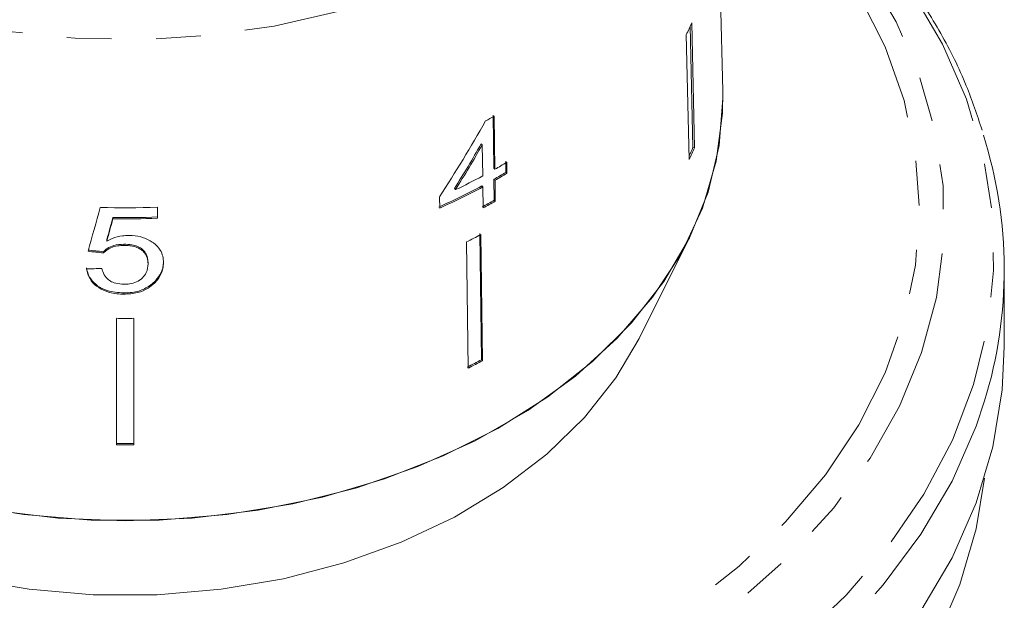
# Model space of a CAD drawing. Units: millimetres. Extents: x -111 to 574, y -63 to 358.
# Drawn here: x 537 to 565, y 257 to 274 of the extents above; entities that cross this region are included whole.
import ezdxf

# ---------------------------------------------------------------- set-up
doc = ezdxf.new("R2010")
doc.units = ezdxf.units.MM
doc.linetypes.add('PHANTOM', pattern=[12.7, 6.35, -1.27, 1.27, -1.27, 1.27, -1.27])

msp = doc.modelspace()

# ---------------------------------------------------------------- linework, layer by layer
at = {"color": 7, "linetype": 'Continuous', "lineweight": 15}
for p, q in [((556.892, 271.772), (556.561, 285.216)), ((556.041, 270.16), (555.961, 273.606)), ((556.006, 273.704), (556.089, 270.149)), ((555.851, 273.368), (555.934, 269.813)), ((550.357, 271.077), (550.378, 269.569)), ((550.408, 269.54), (550.386, 271.048)), ((550.049, 270.232), (550.02, 270.261)), ((550.049, 270.232), (550.062, 269.349)), ((556.089, 270.149), (556.041, 270.16)), ((550.717, 269.766), (550.722, 269.451)), ((550.751, 269.423), (550.747, 269.737)), ((550.408, 269.54), (550.378, 269.569)), ((550.751, 269.423), (550.722, 269.451)), ((550.383, 269.254), (550.391, 268.657)), ((550.412, 269.226), (550.383, 269.254)), ((550.421, 268.629), (550.412, 269.226)), ((549.29, 268.959), (549.261, 268.988)), ((550.066, 269.035), (550.037, 269.064)), ((550.066, 269.035), (550.075, 268.438)), ((548.836, 268.75), (548.841, 268.436)), ((550.421, 268.629), (550.391, 268.657)), ((540.81, 268.146), (540.81, 268.462)), ((539.547, 268.131), (539.547, 268.167)), ((550.028, 264.122), (549.977, 267.708)), ((539.373, 267.498), (539.373, 267.533)), ((539.861, 267.372), (539.861, 267.408)), ((549.602, 267.471), (549.653, 263.886)), ((550.007, 267.679), (550.058, 264.094)), ((554.509, 264.727), (555.923, 267.556)), ((539.276, 267.16), (539.276, 267.195)), ((540.547, 266.85), (540.547, 266.886)), ((564.895, 264.491), (564.895, 266.673)), ((540.724, 266.298), (540.724, 266.334)), ((539.856, 265.985), (539.856, 266.021)), ((539.645, 265.299), (539.645, 261.701)), ((540.145, 265.299), (540.145, 261.701)), ((550.058, 264.094), (550.028, 264.122))]:
    msp.add_line(p, q, dxfattribs=at)
at = {"color": 8, "linetype": 'PHANTOM', "lineweight": 0, "flags": 128}
for points in [[(556.563, 284.98), (556.536, 284.337), (556.319, 283), (555.888, 281.689), (555.248, 280.422), (554.409, 279.214), (553.38, 278.082), (552.175, 277.04), (550.81, 276.103), (549.303, 275.281), (547.674, 274.586), (545.942, 274.027), (544.132, 273.611), (542.267, 273.344), (540.371, 273.229), (538.469, 273.267), (536.585, 273.459), (534.744, 273.801), (532.971, 274.289), (531.288, 274.917), (529.717, 275.676), (528.278, 276.558), (526.992, 277.549), (525.873, 278.638), (524.937, 279.81), (524.196, 281.049), (523.66, 282.34), (523.336, 283.666), (523.227, 285.01)], [(517.069, 260.488), (518.054, 259.006), (519.232, 257.595), (520.591, 256.269), (522.12, 255.039), (523.805, 253.915), (525.632, 252.908), (527.583, 252.026), (529.643, 251.278), (531.793, 250.669), (534.015, 250.205), (536.288, 249.89), (538.592, 249.727), (540.908, 249.718), (543.216, 249.861), (545.494, 250.157), (547.723, 250.603), (549.883, 251.194), (551.955, 251.925), (553.921, 252.791), (555.764, 253.783), (557.468, 254.893), (559.017, 256.11), (560.398, 257.425), (561.599, 258.825), (562.609, 260.299), (563.42, 261.833), (564.023, 263.414), (564.415, 265.029), (564.592, 266.662), (564.551, 268.299), (564.293, 269.927), (563.822, 271.53), (563.14, 273.095), (562.253, 274.608), (561.17, 276.056), (559.901, 277.426), (558.455, 278.705), (557.97, 279.084)], [(523.077, 279.041), (522.436, 278.512), (521.116, 277.253), (519.976, 275.909), (519.029, 274.492), (518.282, 273.017), (517.743, 271.496), (517.418, 269.946), (517.309, 268.381), (517.418, 266.815), (517.743, 265.265), (518.282, 263.745), (519.029, 262.269), (519.976, 260.852), (521.116, 259.508), (522.436, 258.249), (523.925, 257.088), (525.567, 256.035), (527.347, 255.102), (529.248, 254.296), (531.252, 253.626), (533.339, 253.098), (535.489, 252.717), (537.681, 252.487), (539.895, 252.41), (542.109, 252.487), (544.301, 252.717), (546.451, 253.098), (548.538, 253.626), (550.542, 254.296), (552.443, 255.102), (554.223, 256.035), (555.866, 257.088), (557.354, 258.249), (558.674, 259.508), (559.814, 260.852), (560.762, 262.269), (561.508, 263.745), (562.047, 265.265), (562.372, 266.815), (562.481, 268.381), (562.372, 269.946), (562.047, 271.496), (561.508, 273.017), (560.762, 274.492), (560.762, 274.492)], [(558.211, 278.349), (558.656, 277.935), (559.901, 276.609), (560.959, 275.204), (561.82, 273.734), (562.477, 272.212), (562.923, 270.652), (563.154, 269.069), (563.167, 267.477), (562.963, 265.892), (562.544, 264.328), (561.914, 262.801), (561.078, 261.323), (560.044, 259.909), (558.822, 258.573), (557.423, 257.326), (555.861, 256.181), (554.149, 255.147), (552.305, 254.235), (550.344, 253.453), (548.286, 252.809), (546.15, 252.308), (543.955, 251.955), (541.723, 251.754), (539.473, 251.706), (537.227, 251.811), (535.006, 252.07), (532.831, 252.479), (530.722, 253.034), (528.698, 253.731), (526.779, 254.562), (524.983, 255.521), (523.325, 256.598), (521.823, 257.782), (520.489, 259.064), (519.336, 260.431), (518.375, 261.87), (518.375, 261.87)], [(564.334, 262.948), (564.092, 262.23), (563.409, 260.67), (562.526, 259.161), (561.449, 257.717), (560.188, 256.349), (558.754, 255.069), (557.16, 253.888), (555.418, 252.816), (553.543, 251.863), (551.552, 251.035), (549.462, 250.341), (547.29, 249.787), (545.055, 249.376), (542.776, 249.114), (540.473, 249), (538.164, 249.038), (535.87, 249.226), (533.611, 249.563), (531.405, 250.046), (529.271, 250.671), (527.229, 251.433), (525.294, 252.324), (523.484, 253.338), (521.814, 254.466), (520.298, 255.697), (518.949, 257.023), (517.779, 258.43), (516.798, 259.908)]]:
    msp.add_lwpolyline(points, dxfattribs=at)
at = {"color": 7, "linetype": 'Continuous', "lineweight": 15, "flags": 128}
for points in [[(556.892, 271.772), (556.884, 271.133), (556.705, 269.772), (556.31, 268.435), (555.702, 267.138), (554.89, 265.899), (553.884, 264.732), (552.698, 263.654), (551.346, 262.678), (549.847, 261.817), (548.219, 261.081), (546.483, 260.481), (544.663, 260.024), (542.781, 259.716), (540.861, 259.561), (538.929, 259.561), (537.01, 259.716), (535.127, 260.024)], [(556.892, 271.772), (556.895, 271.563), (556.788, 270.217), (556.469, 268.888), (555.941, 267.592), (555.212, 266.347), (554.289, 265.167), (553.186, 264.068), (551.916, 263.063), (550.494, 262.164), (548.94, 261.384), (547.271, 260.732), (545.51, 260.216), (543.678, 259.843), (541.798, 259.617), (539.895, 259.542), (537.992, 259.617), (536.112, 259.843)], [(554.509, 264.727), (553.85, 263.61), (552.959, 262.482), (551.886, 261.436), (550.648, 260.486), (549.259, 259.647), (547.741, 258.928), (546.113, 258.341), (544.399, 257.893), (542.623, 257.591), (540.809, 257.439), (538.982, 257.439), (537.167, 257.591), (535.391, 257.893), (533.677, 258.341), (532.049, 258.928), (530.531, 259.647), (529.143, 260.486), (527.904, 261.436), (526.831, 262.482), (525.94, 263.61), (525.282, 264.727)], [(564.895, 264.491), (564.835, 263.267), (564.569, 261.645), (564.092, 260.048), (563.409, 258.488), (562.526, 256.979)], [(564.33, 260.754), (564.095, 259.316), (563.634, 257.732), (562.966, 256.185), (562.096, 254.69), (561.033, 253.258), (559.787, 251.903), (558.366, 250.635), (556.785, 249.467), (555.057, 248.408), (553.197, 247.468), (551.22, 246.655), (549.146, 245.975), (546.99, 245.435), (544.773, 245.039), (542.513, 244.792), (540.23, 244.694)]]:
    msp.add_lwpolyline(points, dxfattribs=at)
at = {"color": 7, "linetype": 'Continuous', "lineweight": 15}
for centre, radius, start, end in [((547.147, 277.571), 9.666, 334.2242, 336.4177), ((541.875, 286.081), 17.275, 298.6024, 299.5181), ((552.177, 266.674), 12.715, 342.9617, 17.5728), ((547.192, 274.023), 9.656, 334.863, 336.4173), ((547.184, 274.037), 9.716, 334.2298, 336.4121), ((542.049, 284.306), 16.968, 299.5116, 300.8358), ((542.045, 283.98), 16.922, 299.5175, 300.8453), ((542.05, 283.999), 16.976, 299.5105, 300.8341), ((541.55, 285.224), 18.013, 295.4498, 298.2011), ((541.434, 285.116), 18.212, 293.8944, 298.1877), ((541.439, 285.135), 18.265, 293.9041, 298.1848), ((541.846, 283.752), 17.345, 298.2114, 299.5155), ((541.851, 283.77), 17.398, 298.2084, 299.5085), ((539.895, 292.171), 23.727, 268.2942, 272.2095), ((539.895, 291.83), 23.666, 269.1567, 272.2151), ((539.895, 291.866), 23.737, 269.1592, 272.2085), ((541.607, 283.532), 17.94, 296.4653, 297.9177), ((539.895, 289.141), 23.843, 269.3992, 270.6008), ((541.611, 280.01), 17.98, 296.4669, 297.9161), ((541.616, 280.029), 18.033, 296.4691, 297.914), ((539.895, 285.632), 23.896, 269.4006, 270.5994), ((539.895, 285.667), 23.967, 269.4023, 270.5977)]:
    msp.add_arc(centre, radius, start, end, dxfattribs=at)
for centre, major_axis, ratio, start_param, end_param in [((539.587, 279.365), (11.875, 23.63), 0.503039, 4.509416, 4.605927), ((539.588, 278.87), (11.848, 23.576), 0.503049, 4.541537, 4.598144), ((539.587, 278.868), (11.884, 23.646), 0.503049, 4.541643, 4.598082), ((538.424, 277.61), (16.57, 60.741), 0.050457, 4.55405, 4.574864), ((538.398, 275.869), (16.571, 61.774), 0.048848, 4.590154, 4.600498), ((538.394, 275.852), (16.621, 61.959), 0.048848, 4.590246, 4.60056), ((539.924, 278.996), (16.686, -2.337), 0.700172, 4.74531, 4.771477), ((539.924, 278.996), (16.736, -2.344), 0.700172, 4.745498, 4.771587), ((539.866, 278.653), (16.745, 2.345), 0.700172, 4.550928, 4.577003)]:
    msp.add_ellipse(centre, major_axis=major_axis, ratio=ratio, start_param=start_param, end_param=end_param, dxfattribs=at)
for points, knots in [([(564.263, 270.655), (564.123, 271.077), (563.813, 272.012), (563.112, 273.411), (562.209, 274.848), (561.13, 276.224), (559.878, 277.519), (558.844, 278.456), (558.188, 278.927), (558.049, 279.026)], [0, 0, 0, 0, 0.134342, 0.297567, 0.461322, 0.625627, 0.790431, 0.955644, 1, 1, 1, 1]), ([(539.861, 267.408), (539.762, 267.402), (539.587, 267.393), (539.39, 267.3), (539.311, 267.227), (539.276, 267.195)], [0, 0, 0, 0, 0.426092, 0.751773, 1, 1, 1, 1]), ([(539.982, 267.656), (539.927, 267.654), (539.769, 267.647), (539.557, 267.59), (539.424, 267.523), (539.373, 267.498)], [0, 0, 0, 0, 0.251834, 0.716617, 1, 1, 1, 1]), ([(540.547, 266.886), (540.539, 266.967), (540.527, 267.096), (540.408, 267.253), (540.26, 267.348), (540.069, 267.4), (539.935, 267.405), (539.861, 267.408)], [0, 0, 0, 0, 0.293416, 0.470193, 0.648223, 0.80761, 1, 1, 1, 1]), ([(540.985, 266.885), (540.981, 266.945), (540.974, 267.067), (540.891, 267.264), (540.711, 267.454), (540.432, 267.603), (540.168, 267.653), (540.019, 267.655), (539.982, 267.656)], [0, 0, 0, 0, 0.1509293, 0.3070453, 0.5188447, 0.7306613, 0.9332771, 1, 1, 1, 1]), ([(539.276, 267.16), (539.34, 267.213), (539.448, 267.305), (539.668, 267.366), (539.799, 267.37), (539.861, 267.372)], [0, 0, 0, 0, 0.430004, 0.728642, 1, 1, 1, 1]), ([(539.861, 267.372), (539.915, 267.371), (540.026, 267.368), (540.194, 267.335), (540.348, 267.265), (540.463, 267.155), (540.535, 267.013), (540.543, 266.908), (540.547, 266.85)], [0, 0, 0, 0, 0.142501, 0.289656, 0.45248, 0.615186, 0.79096, 1, 1, 1, 1]), ([(540.547, 266.85), (540.539, 266.765), (540.525, 266.623), (540.395, 266.444), (540.227, 266.328), (540.034, 266.275), (539.912, 266.271), (539.859, 266.269)], [0, 0, 0, 0, 0.29751, 0.49283, 0.689245, 0.866006, 1, 1, 1, 1]), ([(540.985, 266.92), (540.982, 266.869), (540.976, 266.765), (540.915, 266.559), (540.8, 266.424), (540.724, 266.334)], [0, 0, 0, 0, 0.251354, 0.503142, 1, 1, 1, 1]), ([(540.724, 266.298), (540.765, 266.342), (540.883, 266.469), (540.972, 266.675), (540.982, 266.829), (540.985, 266.885)], [0, 0, 0, 0, 0.251585, 0.727915, 1, 1, 1, 1]), ([(539.856, 266.021), (539.692, 266.033), (539.419, 266.053), (539.1, 266.219), (538.901, 266.415), (538.817, 266.599), (538.799, 266.709), (538.794, 266.74)], [0, 0, 0, 0, 0.3059899, 0.5091532, 0.71205, 0.9195039, 1, 1, 1, 1]), ([(538.794, 266.704), (538.818, 266.607), (538.86, 266.429), (539.069, 266.206), (539.339, 266.056), (539.617, 265.993), (539.79, 265.987), (539.856, 265.985)], [0, 0, 0, 0, 0.254409, 0.46291, 0.671624, 0.875716, 1, 1, 1, 1]), ([(539.859, 266.269), (539.779, 266.274), (539.642, 266.282), (539.467, 266.355), (539.333, 266.468), (539.263, 266.597), (539.24, 266.688), (539.233, 266.719)], [0, 0, 0, 0, 0.2437788, 0.4231852, 0.6024238, 0.865279, 1, 1, 1, 1]), ([(540.724, 266.334), (540.638, 266.264), (540.465, 266.124), (540.142, 266.031), (539.936, 266.024), (539.856, 266.021)], [0, 0, 0, 0, 0.377938, 0.758935, 1, 1, 1, 1]), ([(539.856, 265.985), (539.99, 265.993), (540.237, 266.009), (540.536, 266.137), (540.667, 266.249), (540.724, 266.298)], [0, 0, 0, 0, 0.400671, 0.739618, 1, 1, 1, 1])]:
    msp.add_open_spline(points, degree=3, knots=knots, dxfattribs=at)

doc.saveas('drawing.dxf')
